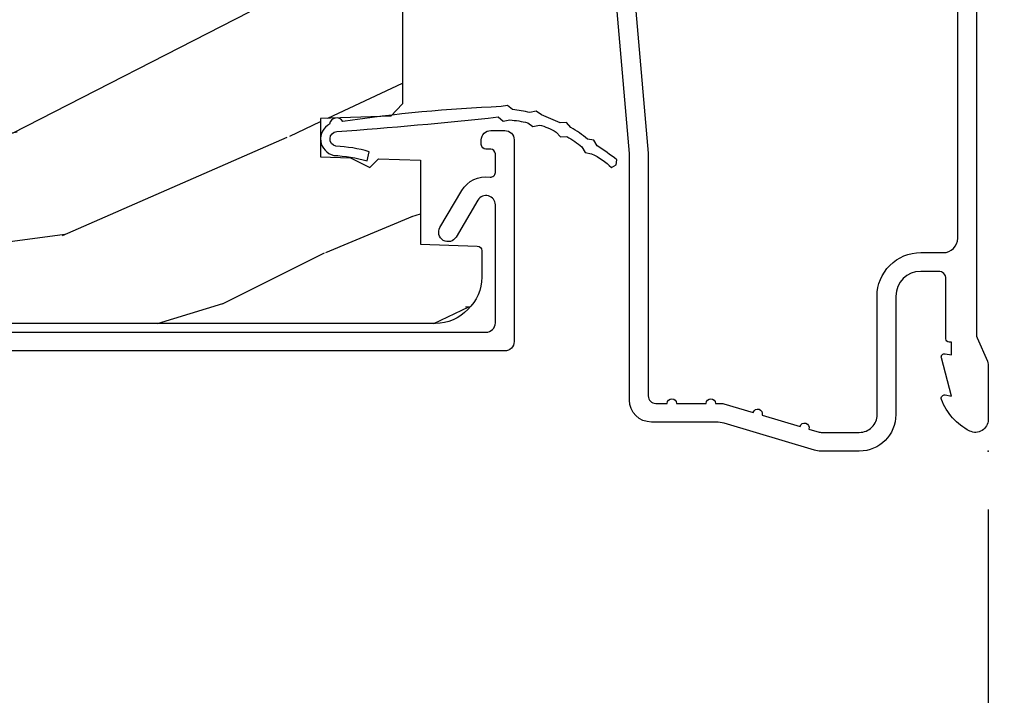
# Model space of a CAD drawing. Units: inches. Extents: x 0.3 to 75.9, y 1.5 to 26.1.
# Drawn here: x 57.9 to 60, y 4 to 5.4 of the extents above; entities that cross this region are included whole.
import ezdxf

# ---------------------------------------------------------------- set-up
doc = ezdxf.new("R2010")
doc.units = ezdxf.units.IN
doc.header["$MEASUREMENT"] = 0
doc.layers.get('Defpoints').update_dxf_attribs({"color": 253})
for name, color, linetype in [('ZP-ANNO-DIMS-DWNLD', 2, 'Continuous'), ('ZP-DETL-FSNR', 50, 'Continuous'), ('ZP-SECT-ALUM', 63, 'Continuous'), ('ZP-SECT-WDHA', 11, 'Continuous'), ('ZP-SECT-WOOD', 104, 'Continuous'), ('ZP-SECT-WSTP', 40, 'Continuous')]:
    doc.layers.add(name, color=color, linetype=linetype)
doc.layers.add('ZP-ANNO-NPLT', color=7, linetype='Continuous', plot=False)
doc.styles.get("Standard").update_dxf_attribs({"font": 'arial.ttf'})
doc.dimstyles.new('Frame Make Height and Width', dxfattribs={"dimtxt": 0.25, "dimasz": 0.125, "dimexe": 0.09375, "dimexo": 0.25, "dimgap": 0.0875, "dimtad": 0, "dimdec": 4, "dimzin": 10, "dimdsep": 46, "dimlunit": 5, "dimtxsty": 'Standard', "dimblk1": 'ARCHTICK', "dimblk2": 'ARCHTICK', "dimsah": 1, "dimcen": 0.09, "dimclrd": 256, "dimclre": 256, "dimclrt": 255, "dimadec": 3, "dimazin": 2, "dimtfac": 0.75, "dimtdec": 4, "dimtofl": 0, "dimtmove": 2, "dimatfit": 3, "dimfxl": 1, "dimfrac": 2, "dimtolj": 1, "dimtzin": 0, "dimlwd": -1, "dimlwe": -1, "dimarcsym": 0})

# ---------------------------------------------------------------- blocks, each defined once
blk = doc.blocks.new('WIA- 42G7 Flat Blue Fin CM')
at = {"layer": 'ZP-ANNO-NPLT'}
blk.add_point((0, 0), dxfattribs=at)
at = {"layer": 'ZP-DETL-FSNR'}
blk.add_lwpolyline([(1.706625608066346, 0.0138002906289785, 0.0728950186442266), (1.695145392322601, 0.0154738340909262), (1.348430170238358, 0.0157201538950176, 0.2172493365736274), (1.340685361280449, 0.0120801920146505), (1.333870481044172, 0.0041142164155872, -0.4605097356558297), (1.318490858975835, 0.0039793650122419), (1.311505884373374, 0.0121441654655428, 0.46050973573645), (1.296125671113415, 0.0121441654655428), (1.289256061687112, 0.0041142164177472, -0.4605097357366857), (1.273876439617012, 0.0039793650122419), (1.266891465014552, 0.0121441654655428, 0.4605097357366919), (1.251412715724697, 0.0120289858024307), (1.244641642328289, 0.0041142164177472, -0.4605097357366729), (1.22926202025819, 0.0039793650122419), (1.222277045655729, 0.0121441654655428, 0.4605097357366671), (1.206698136413351, 0.0119119079214443), (1.200027222969467, 0.0041142164177472, -0.4605097357365489), (1.184647600899367, 0.0039793650122419), (1.177509060104782, 0.0123236703866496, 0.2250662222269817), (1.169972600257992, 0.0155816760649259), (1.072944085816786, 0.0154581189326564, 0.4142135623730499), (1.046563814797067, -0.0109631245105675), (1.048324211021949, -0.1805140348451459, 0.4142135623733868), (1.075575212501391, -0.2077227771637808), (1.096333919407342, -0.2077066690171705, 0.3300162725321505), (1.128174671648409, -0.1840838412381345), (1.147998076671925, -0.0814207286252895), (1.12495641226674, -0.0767388504199289), (1.10557680744607, -0.1772178192151159, -0.3300162725318105), (1.096315592607922, -0.184088765023489), (1.075556885701914, -0.1841048731700994, -0.4142135623739468), (1.071942115015687, -0.1804957080457825), (1.070186475289105, -0.0170745380216886, -0.4142135623731501), (1.079201076623959, -0.0080459356910296), (1.691748985631178, -0.0080377112853967, -0.0728950186442289), (1.703229201374924, -0.009711254747458), (1.817970557338909, -0.0439876950158578, 0.1517937364430634), (1.841709118087564, -0.0437266028152408), (1.942635116011317, -0.0111426846025324, -0.1570318005007199), (1.967155547727472, -0.0111239002079628), (2.067987362432276, -0.0435069043223848, 0.1541221008190127), (2.092074445156853, -0.0436253125502617), (2.201508138991115, -0.0096629237009438, -0.1541256465517831), (2.225595749326188, -0.0097815013795071), (2.322737996305122, -0.0409810537098565, 0.0461918374868027), (2.32993768614277, -0.0425793259067859, 0.0462858994309124), (2.337323420611411, -0.0428277688575918), (2.556379716400485, -0.0299147564048781, 1), (2.55343740540097, 0.0199985965779206), (2.453290239023928, 0.0140950839586367), (2.454673125193764, -0.0093641919432912), (2.554820291570749, -0.0034606793240073, -1), (2.554996830259128, -0.0064554805013586), (2.340326433654794, -0.0191099554134553, -0.065495493425021), (2.329918892743691, -0.0183601109339406, -0.0270164065442829), (2.325741008591236, -0.017263240310399), (2.225717062731163, 0.0148618384292831, 0.1541256465519669), (2.20162945239609, 0.0149804161078464), (2.092195587594389, -0.0189820258005966, -0.1541221008187965), (2.068108504869812, -0.0188636175727197), (1.967136634759398, 0.0135643665391854, 0.1570318005006073), (1.942616203043186, 0.0135455821446158), (1.841438474273601, -0.0191196072713638, -0.1517937364430315), (1.817699913524947, -0.0193806994720944)], format="xyb", close=True, dxfattribs=at)
blk = doc.blocks.new('_ArchTick')
at = {"color": 0, "linetype": 'ByBlock', "const_width": 0.15}
blk.add_lwpolyline([(-0.5, -0.5), (0.5, 0.5)], dxfattribs=at)
blk = doc.blocks.new('*D37')
at = {"layer": 'Defpoints', "color": 0, "transparency": 16777216}
for p in [(50.5, 4.5), (60, 4.5), (60, 2.5)]:
    blk.add_point(p, dxfattribs=at)
at = {"layer": 'ZP-ANNO-DIMS-DWNLD', "transparency": 16777216}
for p, q in [((50.5, 4.375), (50.5, 2.453125)), ((60, 4.375), (60, 2.453125)), ((50.5, 2.5), (54.60448499317872, 2.5)), ((60, 2.5), (55.89551500682129, 2.5))]:
    blk.add_line(p, q, dxfattribs=at)
at = {"layer": 'ZP-ANNO-DIMS-DWNLD', "transparency": 16777216, "xscale": 0.0625, "yscale": 0.0625, "zscale": 0.0625, "rotation": 180}
blk.add_blockref('_ArchTick', (50.5, 2.5), dxfattribs=at)
at = {"layer": 'ZP-ANNO-DIMS-DWNLD', "transparency": 16777216, "xscale": 0.0625, "yscale": 0.0625, "zscale": 0.0625}
blk.add_blockref('_ArchTick', (60, 2.5), dxfattribs=at)
at = {"layer": 'ZP-ANNO-DIMS-DWNLD', "color": 255, "transparency": 16777216, "insert": (55.25000000000001, 2.5), "char_height": 0.125, "attachment_point": 5}
blk.add_mtext('\\A1;FRAME WIDTH', dxfattribs=at)
blk = doc.blocks.new('01CS PR Contmp AW 2.875 VG (1in HiG) F J')
at = {"layer": 'ZP-SECT-WDHA'}
h = blk.add_hatch(dxfattribs=at)
h.set_pattern_fill('WOOD3', color=256, scale=2, angle=73, pattern_type=2)
h.set_pattern_definition([(68.23640000000003, (-0.6381646577965939, -2.448587942150115), (-8.34477137446781, -20.45396798290167), [0.240832, -23.842358]), (84.30990000000001, (-0.5488693535438784, -2.22492223481344), (0.42636909446815, 8.235181511295936), [0.305942, -9.892097999999997]), (118, (-0.5185361274848362, -1.920488505741165), (-1.912610103781079, 0.5847435903937088), [0.226274, -2.602152]), (119.8476, (-0.6247654156832853, -1.720700272031443), (-20.50272857977592, 35.5476882888315), [0.4386339999999984, -43.42478999999978]), (85.9946, (-0.8430714261746317, -1.340249899731254), (-1.437476743240215, -18.38297247813528), [0.2668339999999984, -26.4164939999999]), (73, (-0.8244330683045006, -1.074068360897502), (-1.327866102480597, 2.497352921371544), [0.5, -1.5]), (63.53769999999998, (-0.678247215943145, -0.5959159829159866), (-4.836323452587551, -8.978306718050995), [0.24331, -11.922214]), (67.28939999999999, (-1.154569226016633, -2.290707221599838), (-7.175302374271586, -16.6287403265194), [0.200998, -19.898754]), (73, (-1.076968789952829, -2.105293704501683), (-1.327866102480597, 2.497352921371544), [0.3, -1.7]), (101.3008, (-0.9892572785360016, -1.818402277712774), (-5.043499394239715, 24.54716094300748), [0.295296, -29.23435]), (125.125, (-1.047123301142917, -1.528831002501203), (7.224071108844608, -10.57415813511433), [0.45607, -22.347438]), (112.2894, (-1.30952893596725, -1.155811857131364), (-6.054586024953073, 14.3993751268171), [0.2842539999999984, -28.1410879999999]), (79.34020000000001, (-1.417342017001587, -0.8927979039694058), (2.76533439438243, 15.88561928555967), [0.362216, -17.748554]), (61.11129999999999, (-1.350340393539923, -0.5368333236338039), (-13.92425483963839, -25.02229161617254), [0.38833, -38.444646]), (66.29019999999998, (-1.74747817471372, -2.109436764671741), (7.175289077572959, 16.62874768410002), [0.342344, -33.89214000000001]), (76.3665, (-1.609819604869457, -1.795988015833216), (7.44326367411108, 31.18650071420278), [0.340588, -33.718186]), (106.6901, (-1.529539320382994, -1.464996964711332), (0.7431255040166725, -4.409962367830814), [0.360556, -6.850547999999999]), (120.4895999999999, (-1.633088760158784, -1.119631196977874), (-15.19129255384613, 25.55825994297176), [0.325576, -32.232064]), (87.9314, (-1.798280126550906, -0.839074941532548), (0.6943551067665528, 22.79293410148564), [0.310484, -30.737866]), (73, (-1.787072995611126, -0.5287937783658201), (-1.327866102480597, 2.497352921371544), [0.24, -1.759999999999999]), (60.00539999999999, (-1.716903786477672, -0.299280636934693), (9.087905524651106, 16.04400167334359), [0.266834, -26.416494]), (73, (-0.1317505838410682, -1.955085373058764), (-1.327866102480597, 2.497352921371544), [0, -2]), (296.1524, (-0.3367779333076157, -1.599608529972293), (-18.00538888531858, 36.87554735843706), [0.4386340000000001, -43.42478999999999]), (279.5651, (-2.056054963956043, -1.408594153851812), (1.327869099233074, -2.497352076502218), [0.1788859999999992, -4.293249999999972]), (261.1301, (-2.026330056234641, -1.584992651183714), (-1.595852046107206, -12.06039967677669), [0.282842, -13.859292]), (229.8014, (-2.069941943318482, -1.864452851042276), (-6.748938448303023, -8.393559450670804), [0.152316, -15.07923]), (99.56509999999996, (-0.3367779333076157, -1.599608529972293), (-1.327869099233074, 2.497352076502219), [0.2236059999999999, -4.248529999999998]), (79.7098, (-0.3739340679593681, -1.379110408307411), (-3.350093459302556, -17.79822734718652), [0.342344, -33.89214000000001]), (62.87529999999996, (-0.3127798785921527, -1.042271923091071), (15.67848221527704, 30.76012413734089), [0.568858, -56.316992]), (62.69520000000002, (-0.4277776114847285, -2.512909717189117), (5.421060729349783, 10.89091849633434), [0.223606, -22.137072]), (88.5241, (-0.3252036462071999, -2.314217539066159), (-0.6943538178398221, -22.79293551970828), [0.37363, -36.989452]), (115.8789, (-0.3155803081033213, -1.94071065644719), (15.34964888471387, -31.88084594068392), [0.3821, -37.827846]), (107.6952, (-0.4823554673313453, -1.596928681549631), (-7.540852312839224, 23.21929303946757), [0.316228, -31.306548]), (82.4623, (-0.5784736801767849, -1.295662538149148), (1.01111154669365, 10.14779136076372), [0.364966, -11.80056]), (66.41809999999998, (-0.5305981518343686, -0.9338505237190943), (-13.76583238823937, -31.34488541092399), [0.52345, -51.82155999999999]), (64.86989999999992, (-0.9059299894662444, -2.366723864827747), (-5.421068605812717, -10.89091361125097), [0.282842, -13.859292]), (84.30990000000001, (-0.7858137219053561, -2.110653401347008), (0.42636909446815, 8.235181511295936), [0.305942, -9.892097999999997]), (115.5104, (-0.7554804958463138, -1.806219672274732), (12.69389479119331, -26.88614988798454), [0.325576, -32.232064]), (118, (-0.8956983330247253, -1.512384755804603), (-1.912610103781079, 0.5847435903937088), [0.367696, -2.460732]), (90.35399999999963, (-1.068320926347212, -1.187728876026302), (0.0487620292280573, -27.20289793979688), [0.335262, -33.190848]), (69.63350000000003, (-1.07039245643223, -0.8524741836458566), (-11.26852463519538, -30.01700107381326), [0.340588, -33.718186]), (55.89729999999996, (-0.9518599817072441, -0.5331780007128799), (11.58525502309056, 17.37187083675603), [0.27203, -26.930912]), (64.2538, (-1.38408236744776, -2.220538012466381), (6.005821017315287, 12.80351945054413), [0.263058, -26.042834]), (87.9314, (-1.269813533981334, -1.9835936441049), (0.6943551067665528, 22.79293410148564), [0.310484, -30.737866]), (105.0054, (-1.258606403041554, -1.673312480938172), (2.814114219735262, -11.31727641611973), [0.37736, -18.490604]), (122.8991, (-1.356308408722881, -1.308820618085452), (18.43175097613515, -28.64036637139408), [0.49679, -49.18217999999999]), (88.94539999999999, (-1.626145270477564, -0.8917018483826417), (-0.4263644116476313, -8.235181634652655), [0.291204, -14.269016]), (66.99100000000001, (-1.620785573632232, -0.6005467803351721), (7.760042155334039, 18.54135163249375), [0.3821, -37.827846]), (49.80139999999996, (-1.471432135599073, -0.2488458412581274), (6.748938448303025, 8.393559450670802), [0.152316, -15.07923]), (63.53769999999998, (-1.957865221025585, -2.04511498963274), (-4.836323452587551, -8.978306718050995), [0.24331, -11.922214]), (83.008, (-1.849443821653608, -1.82729671639052), (2.60695157870877, 22.20819262847393), [0.345254, -34.18010000000001]), (110.4054, (-1.807415727405654, -1.484610797079721), (-11.52445423798903, 30.71134915766887), [0.428018, -42.37384999999999]), (102.0546, (-0.0440390724242406, -1.668193946269852), (-3.557234008732981, 15.72724097270063), [0.205912, -20.385348]), (83.78429999999999, (-0.0870426411704557, -1.466821919724232), (-3.618064673815971, -32.35598179133584), [0.4275519999999985, -42.32756599999978]), (65.87499999999999, (-0.0407509056639413, -1.04178418584194), (-6.00581031409047, -12.80352490518391), [0.483736, -15.64078])])
edge = h.paths.add_edge_path()
edge.add_arc((0.2826789592308074, -2.525073313783117), 0.0099999999999909, 180, 270)
edge.add_line((0.2826789592308074, -2.535073313783108), (0.3326789592311599, -2.535073313783108))
edge.add_arc((0.3326789592312025, -2.615073313783071), 0.0799999999999632, 31.721386301587927, 90.00000000003422, ccw=False)
edge.add_arc((0.57085113455949, -2.467852340755051), 0.1999999999999062, 211.7213863015725, 239.9999999999323)
edge.add_line((0.4708511345593394, -2.641057421511739), (0.5963398872979297, -2.713508386685823))
edge.add_arc((0.6588398872980576, -2.605255211212856), 0.1249999999999858, 239.9999999999309, 269.9999999999956)
edge.add_line((0.6588398872980435, -2.730255211212842), (0.7078130037638318, -2.730255211212842))
edge.add_arc((0.7078130037638175, -2.710255211212839), 0.0200000000000027, 270.0000000000127, 357.7391716017306)
edge.add_line((0.727797435736548, -2.711044184423919), (0.7332873855999225, -2.571985559827034))
edge.add_line((0.7332873855999225, -2.571985559827034), (0.7596497156300899, -2.571985559827034))
edge.add_line((0.7596497156300899, -2.571985559827034), (0.7640486568193552, -2.446016365755703))
edge.add_line((0.7640486568193552, -2.446016365755703), (0.7800486568193179, -2.446016365755703))
edge.add_line((0.7800486568193179, -2.446016365755703), (0.784761297434116, -2.176029365755717))
edge.add_line((0.784761297434116, -2.176029365755717), (0.7976827878624277, -2.16856913977859))
edge.add_arc((0.7876827878624085, -2.151248631702912), 0.0199999999999983, 300.0000000000495, 359.0000000000326)
edge.add_line((0.8076797417655399, -2.151597679831645), (0.8080188999298485, -2.132167321614168))
edge.add_arc((0.8280158538329516, -2.132516369742955), 0.0199999999999834, 90.00000000002132, 178.9999999998881, ccw=False)
edge.add_line((0.8280158538329516, -2.112516369742969), (1.300327836090275, -2.112500003987285))
edge.add_line((1.300327836090275, -2.112500003987285), (1.40032784007792, -2.012499999999612))
edge.add_line((1.40032784007792, -2.012499999999612), (1.460327840077923, -2.012499999999612))
edge.add_line((1.460327840077923, -2.012499999999612), (1.48399920111467, -2.053499999999608))
edge.add_line((1.48399920111467, -2.053499999999608), (1.543999201114672, -2.053499999999608))
edge.add_line((1.543999201114672, -2.053499999999608), (1.567670562151477, -2.012499999999612))
edge.add_line((1.567670562151477, -2.012499999999612), (1.627670562151479, -2.012499999999612))
edge.add_line((1.627670562151479, -2.012499999999612), (1.725456493037881, -2.110285931118987))
edge.add_line((1.725456493037881, -2.110285931118987), (1.832302569131968, -2.112150936314542))
edge.add_arc((1.831953521003228, -2.13214789021768), 0.0200000000000111, -1.0032080305297768, 89.00000000001802, ccw=False)
edge.add_line((1.851950455331575, -2.132498057989231), (1.841400000000362, -2.734999999999978))
edge.add_line((1.841400000000362, -2.734999999999978), (1.843600000000378, -2.860000000000006))
edge.add_line((1.843600000000378, -2.860000000000006), (1.888600000000451, -2.860000000000006))
edge.add_line((1.888600000000451, -2.860000000000006), (2.397699999999986, -2.833319199567021))
edge.add_line((2.397699999999986, -2.833319199567021), (2.397699999999986, -1.25))
edge.add_line((2.397699999999986, -1.25), (1.762968785868906, -1.25))
edge.add_line((1.762968785868906, -1.25), (1.760700000000497, -1.314969526772983))
edge.add_line((1.760700000000497, -1.314969526772983), (1.244700000000477, -1.314969526772983))
edge.add_line((1.244700000000477, -1.314969526772983), (1.242431214132068, -1.25))
edge.add_line((1.242431214132068, -1.25), (0.7417900937601445, -1.250016365755715))
edge.add_line((0.7417900937601445, -1.250016365755715), (0.7159176063614296, -1.275001136431786))
edge.add_line((0.7159176063614296, -1.275001136431786), (0.7106789592308616, -1.425016365755656))
edge.add_line((0.7106789592308616, -1.425016365755656), (0.6286790014865034, -1.425016365755656))
edge.add_line((0.6286790014865034, -1.425016365755656), (0.6264463702454606, -1.361082171397104))
edge.add_line((0.6264463702454606, -1.361082171397104), (0.6056790014865358, -1.320323915299685))
edge.add_line((0.6056790014865358, -1.320323915299685), (0.6243703445205285, -1.301632572310328))
edge.add_line((0.6243703445205285, -1.301632572310328), (0.6212408776606396, -1.212016365755719))
edge.add_line((0.6212408776606396, -1.212016365755719), (0.4423522969781431, -1.212016365755719))
edge.add_line((0.4423522969781431, -1.212016365755719), (0.4381146966968715, -1.090667370788697))
edge.add_arc((0.428120788426682, -1.091016365755717), 0.0099999999999994, 1.999999999977183, 89.99999999999363)
edge.add_line((0.428120788426682, -1.081016365755719), (0.371511480703262, -1.081016365755733))
edge.add_arc((0.3715114807032762, -1.174766365755683), 0.0937499999999514, 90.00000000000573, 137.1969592813185)
edge.add_arc((0.3664289592308023, -1.17984888722832), 0.0937499999999905, 132.8030407199939, 180)
edge.add_line((0.2726789592308165, -1.17984888722832), (0.2726789592308165, -2.525073313783121))
at = {"layer": 'ZP-ANNO-NPLT'}
blk.add_point((0, 0), dxfattribs=at)
at = {"layer": 'ZP-SECT-ALUM'}
for points in [[(1.012, -0.0250000000000341), (0.2485518243343563, -0.0250000000000341, -0.1051042352656914), (0.2420440380451509, -0.0236167273223202), (0.1921068813024931, -0.0013832726777423, 0.1051042352657003), (0.1855990950132877, -2.84e-14), (0.0670000000000073, -2.84e-14, 0.560205502864254), (0.0429494928945928, -0.0392708234432036, 0.1875261658577753), (0.1105503302341049, -0.0995573712749831, 0.5801720142759477), (0.1198936542710953, -0.0917844627563369), (0.1174630815725663, -0.078000000000003), (0.1991988260668336, -0.0997643013284915, 0.5481110662879197), (0.2078936542711176, -0.0917844627563369), (0.2054630815725886, -0.078000000000003), (0.2330000000000041, -0.078000000000003), (0.2330000000000041, -0.0830000000000269, 0.4142135623730984), (0.2400000000000091, -0.0900000000000319), (0.367999999999995, -0.0900000000000319, -0.4142135623730951), (0.3840000000000145, -0.1060000000000372), (0.3840000000000145, -0.1440000000000055, -0.4142135623730869), (0.3310000000000173, -0.1970000000000027), (0.0780000000000314, -0.1970000000000027, 0.4142135623730866), (0, -0.2750000000000057), (0, -0.3575219217105428, 0.0726790106845496), (0.0019653044612369, -0.370970943895415), (0.0594911006878078, -0.5635988303753124, -0.0726790106845505), (0.0620000000000118, -0.580767794866631), (0.0620000000000118, -0.7186422509999489, 0.4142135623730951), (0.1090000000000089, -0.7656422509999459), (0.6360000000005642, -0.7656422509999459), (1.194000000000016, -0.813999999999993)], [(1.194788224270382, -0.7740000000000009), (0.6367882242694236, -0.7256422509999254), (0.1180000000000234, -0.7256422509999397, -0.4142135623730951), (0.1020000000000323, -0.7096422509999343), (0.1019999999999754, -0.6850000000000023, 1), (0.1019999999999754, -0.6650000000000063), (0.1019999999999754, -0.6020000000000039, 1), (0.1019999999999754, -0.5819999999999937), (0.1019999999999754, -0.568492882053377, 0.0726790106845095), (0.101330960183418, -0.563914491522354), (0.0827161329462456, -0.5015818501146329, 1), (0.0769931447824774, -0.4824181498853762), (0.0528524422429655, -0.4015818501146243, 1), (0.0471294540791973, -0.3824181498853676), (0.0406690398165779, -0.3607851430115687, -0.0726790106846441), (0.0400000000000205, -0.3562067524805457), (0.0400000000000205, -0.2750000000000057, -0.4142135623730951), (0.0780000000000314, -0.237000000000009), (0.3310000000000173, -0.237000000000009, 0.4142135623730951), (0.4239999999999782, -0.1440000000000055), (0.4239999999999782, -0.0960000000000179, -0.4142135623729215), (0.4549999999999841, -0.0650000000000262), (0.979154887961954, -0.0650000000000262, -0.388878731852959)], [(0.2539289592309331, -2.620943139310263), (0.2539289592309331, -1.072016365755487, -0.4142135623731015), (0.2739289592309149, -1.052016365755491), (0.5260479582604775, -1.052016365755491, -0.7635064937497111), (0.5362143984453667, -1.089239707300237), (0.4573467060566543, -1.135793024210755, 1), (0.477679586426433, -1.17023970730024), (0.5565472788152022, -1.123686390389735, 0.3041143980143295), (0.5854325573771746, -1.063444937184272, -0.4568502517470579), (0.5953299905632718, -1.052016365755733), (0.6349289594684536, -1.052016365755775, -0.414213562372835), (0.644928959325938, -1.062016365613246), (0.644928959325938, -1.07201636556573, 0.4142135623730951), (0.6549289593259289, -1.082016365565721), (0.6649289592784556, -1.082016365565721, 0.4142135623731472), (0.6849289592309731, -1.062016365613217), (0.6849289592309731, -1.032016365755708, 0.4142135623725423), (0.6649289592309345, -1.012016365755712), (0.2339289592308944, -1.012016365755712, 0.4142135623731015), (0.2139289592309126, -1.032016365755708), (0.2139289592309126, -2.885943139340149, 0.4142135623730951)]]:
    blk.add_lwpolyline(points, format="xyb", dxfattribs=at)
at = {"layer": 'ZP-SECT-WOOD', "linetype": 'Continuous'}
blk.add_lwpolyline([(2.397699999999986, -2.833319199567021), (2.397699999999986, -1.25), (1.762968785868906, -1.25), (1.760700000000497, -1.314969526772983), (1.244700000000477, -1.314969526772983), (1.242431214132068, -1.25), (0.7417900937601445, -1.250016365755715), (0.7159176063614296, -1.275001136431786), (0.7106789592308616, -1.425016365755656), (0.6286790014865034, -1.425016365755656), (0.6264463702454606, -1.361082171397104), (0.6056790014865358, -1.320323915299685), (0.6243703445205285, -1.301632572310328), (0.6212408776606396, -1.212016365755719), (0.4423522969781431, -1.212016365755719), (0.4381146966968715, -1.090667370788697, 0.4040262258352375), (0.428120788426682, -1.081016365755719), (0.371511480703262, -1.081016365755733, 0.2088970376947011), (0.3027276864710444, -1.111065092997524, 0.2088970376887504), (0.2726789592308165, -1.17984888722832), (0.2726789592308165, -2.525073313783117, 0.4142135623730951)], format="xyb", dxfattribs=at)
at = {"layer": 'ZP-SECT-WSTP'}
blk.add_lwpolyline([(0.6115921564083778, -0.7943707479320814), (0.6224588298959333, -0.7924577161705351, -0.0190963801830122), (0.6523377692325596, -0.8346359509206173), (0.664427771124764, -0.8416205142999366), (0.6667896445739672, -0.8550367618014753, -0.0431118240229044), (0.691480115608954, -0.8907276746271612), (0.70186980877439, -0.9000554046447781), (0.7014140921373411, -0.913670340030567, 0.0027411500537066), (0.7182345184479999, -0.9537133651624891), (0.7265387337236007, -0.9649379934417972), (0.7233574108532821, -0.9781838731033226, -0.0433249099610289), (0.7295294272137199, -1.015353396045899), (0.7384993685031703, -1.026053509345135), (0.7361275651101522, -1.039468004933045, -0.025738889652703), (0.7041994697635943, -1.377907499340327, -0.724084363940859), (0.6987225736743455, -1.405878010504213, -0.6938171060596136), (0.6318462696156644, -1.397149235369003, 0.0559043458653165), (0.6200787955580865, -1.325606856957112), (0.6395617449875886, -1.321088596060807, -0.0602746327470634), (0.651329219045195, -1.39263097447267, 0.8484978335337087), (0.6828368750367702, -1.390601395539196, -0.0092270566922957), (0.7139227828465807, -1.045814415355952), (0.7050333508246212, -1.035210340398069), (0.7075026512661396, -1.021244418949667, 0.0397420282345119), (0.7015277216624867, -0.983016566684828), (0.6933007544543984, -0.971896352948537), (0.6966117587944894, -0.9581105264747442, 0.0841084769095027), (0.6816736042087257, -0.9224934294897799), (0.6713839543619287, -0.9132555170491833), (0.671858091084502, -0.8990902654044852, 0.0554858599651757), (0.6498933698378268, -0.8673160041917107), (0.6379197836946277, -0.8603986958206667), (0.635462443221627, -0.8464401630328985, 0.0810394067831115), (0.6060726606825142, -0.8039247758856654)], format="xyb", close=True, dxfattribs=at)

msp = doc.modelspace()

# ---------------------------------------------------------------- block references
at = {"yscale": -1, "rotation": 90}
for name in ['01CS PR Contmp AW 2.875 VG (1in HiG) F J', 'WIA- 42G7 Flat Blue Fin CM']:
    msp.add_blockref(name, (60, 4.5), dxfattribs=at)

# ---------------------------------------------------------------- dimensions: what is measured, and where the dimension line sits
at = {"layer": 'ZP-ANNO-DIMS-DWNLD'}
dim = msp.add_linear_dim(base=(60, 2.5), p1=(50.5, 4.5), p2=(60, 4.5), text='FRAME WIDTH', dimstyle='Frame Make Height and Width', override={"dimscale": 0.5, "dimlfac": 2, "dimpost": '"\\X'}, dxfattribs=at)
dim.commit()
dim.dimension.update_dxf_attribs({"geometry": '*D37', "text_midpoint": (55.25000000000001, 2.5)})

doc.saveas('drawing.dxf')
